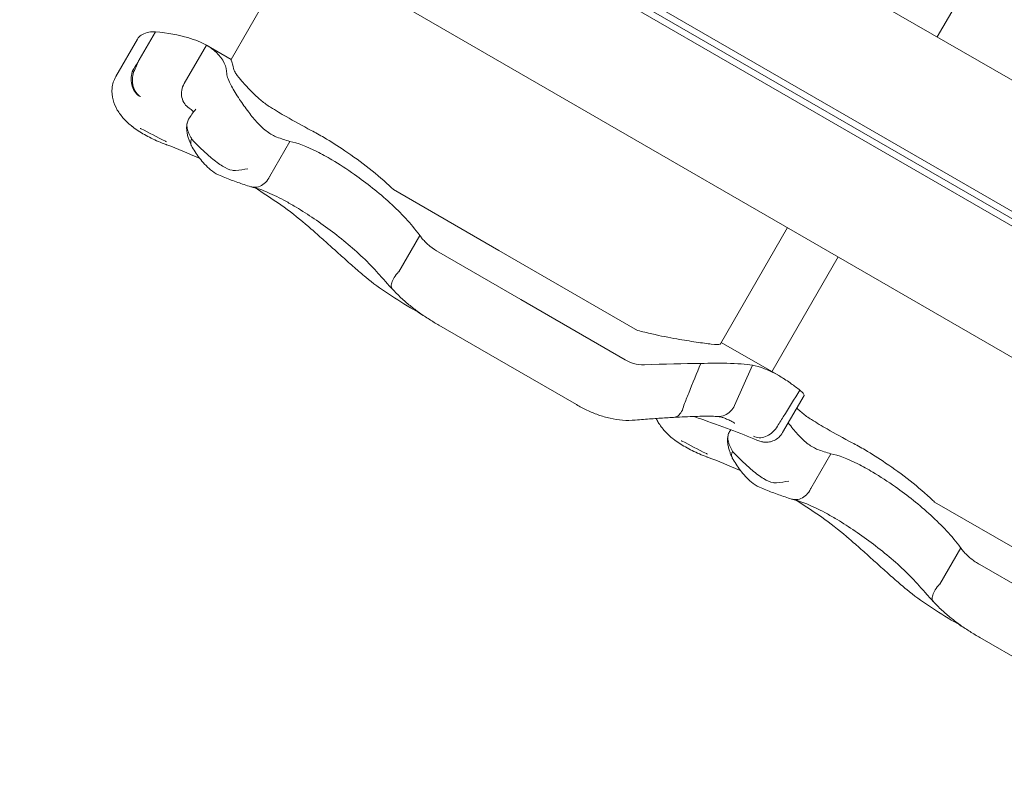
# Model space of a CAD drawing. Units: millimetres. Extents: x 4581 to 28420, y 5570 to 18753.
# Drawn here: x 19921 to 20077, y 10769 to 10889 of the extents above; entities that cross this region are included whole.
import ezdxf

# ---------------------------------------------------------------- set-up
doc = ezdxf.new("R2010")
doc.units = ezdxf.units.MM
doc.header["$LTSCALE"] = 80
doc.layers.add('Dimension (ISO)', color=7, linetype='Continuous', lineweight=18)
doc.layers.add('Visible (ISO)', color=7, linetype='Continuous', lineweight=18)
doc.styles.add('Note Text (ISO)', font='tahoma.ttf')
doc.dimstyles.new('Aplay Dimension Styles M', dxfattribs={"dimscale": 80, "dimtxt": 2.5, "dimasz": 2.5, "dimexe": 3.175, "dimexo": 2, "dimgap": 0.762, "dimtad": 1, "dimdec": 1, "dimlfac": 0.001, "dimrnd": 1e-08, "dimzin": 0, "dimdsep": 46, "dimtxsty": 'Note Text (ISO)', "dimcen": 0.09, "dimdle": 10, "dimclrd": 256, "dimclre": 256, "dimclrt": 7, "dimadec": 0, "dimazin": 0, "dimtfac": 1.40208, "dimtofl": 0, "dimtmove": 0, "dimatfit": 3, "dimfxl": 1, "dimtolj": 1, "dimtzin": 0, "dimlwd": -1, "dimlwe": -1, "dimarcsym": 0})

# ---------------------------------------------------------------- blocks, each defined once
blk = doc.blocks.new('*D32')
at = {"layer": 'Defpoints', "color": 0, "transparency": 16777216}
for p in [(7568.15, 16485.66), (26259.93, 10432.55), (7568.15, 7525.66)]:
    blk.add_point(p, dxfattribs=at)
at = {"layer": 'Dimension (ISO)', "transparency": 16777216}
for p, q in [((7568.15, 16325.66), (7568.15, 7271.66)), ((26259.93, 10272.55), (26259.93, 7271.66)), ((26059.93, 7525.66), (7768.15, 7525.66))]:
    blk.add_line(p, q, dxfattribs=at)
for points in [[(7768.15, 7558.99), (7768.15, 7492.33), (7568.15, 7525.66)], [(26059.93, 7558.99), (26059.93, 7492.33), (26259.93, 7525.66)]]:
    blk.add_solid(points, dxfattribs=at)
at = {"layer": 'Dimension (ISO)', "color": 7, "transparency": 16777216, "insert": (16914.04, 7795.75), "char_height": 200, "attachment_point": 2, "style": 'Note Text (ISO)'}
blk.add_mtext('\\A1;18.7 m', dxfattribs=at)

msp = doc.modelspace()

# ---------------------------------------------------------------- linework, layer by layer
at = {"layer": 'Visible (ISO)'}
for p, q in [((20464.61, 10656.08), (19969.24, 10942.08)), ((20302.64, 10728.81), (19981.03, 10914.49)), ((20301.64, 10727.08), (19980.03, 10912.76)), ((19981.74, 10912.93), (20300.89, 10728.67)), ((19981.74, 10912.93), (20300.89, 10728.67)), ((20445.61, 10623.17), (19950.24, 10909.17)), ((20066.4, 10885.99), (20077.03, 10904.4)), ((19965.05, 10900.63), (19954.55, 10882.44)), ((19939.7, 10885.65), (19936.28, 10879.72)), ((19942.55, 10886.83), (19939.99, 10882.39)), ((19950.63, 10884.71), (19947.12, 10878.63)), ((19954.55, 10882.44), (19950.63, 10884.71)), ((19963.86, 10869.45), (19960.67, 10863.92)), ((19996.98, 10852.17), (19980.29, 10861.81)), ((19984.43, 10854.56), (19981.12, 10848.81)), ((20042.7, 10855.8), (20032.07, 10837.39)), ((19987.45, 10851.9), (20000.46, 10844.39)), ((19996.98, 10852.17), (20018.94, 10839.49)), ((20050.73, 10851.16), (20040.23, 10832.97)), ((20016.95, 10834.87), (20000.46, 10844.39)), ((19987.48, 10840.33), (19996.7, 10835.01)), ((20041.31, 10832.35), (20032.2, 10837.61)), ((20009.26, 10827.76), (19996.7, 10835.01)), ((20037.12, 10834), (20034.3, 10827.64)), ((20045.31, 10829.2), (20041.92, 10823.32)), ((20034.26, 10824.87), (20034.26, 10824.87)), ((20049.55, 10819.98), (20046.36, 10814.45)), ((20082.67, 10802.69), (20065.98, 10812.33)), ((20070.12, 10805.08), (20066.81, 10799.34)), ((20073.14, 10802.42), (20086.15, 10794.92)), ((20073.17, 10790.86), (20082.38, 10785.54))]:
    msp.add_line(p, q, dxfattribs=at)
for centre, major_axis, ratio, start_param, end_param in [((19913.75, 10841.44), (84.66, -21.06), 0.40464, 1.303123, 1.304556), ((20043.3, 10812.71), (11.96, -12.83), 0.186215, 2.595233, 2.602843), ((19999.43, 10791.97), (84.66, -21.06), 0.40464, 1.303123, 1.304556)]:
    msp.add_ellipse(centre, major_axis=major_axis, ratio=ratio, start_param=start_param, end_param=end_param, dxfattribs=at)
for points, knots in [([(19939.7, 10885.65), (19939.85, 10885.9), (19940.06, 10886.11), (19940.83, 10886.62), (19941.54, 10886.81), (19942.48, 10886.83), (19942.51, 10886.83), (19942.55, 10886.83)], [1.9781052, 1.9781052, 1.9781052, 1.9781052, 2.2430546, 2.2430546, 2.7432832, 2.7432832, 2.7634696, 2.7634696, 2.7634696, 2.7634696]), ([(19942.55, 10886.83), (19944.53, 10886.62), (19946.26, 10886.3), (19948.9, 10885.54), (19949.87, 10885.14), (19950.63, 10884.71)], [0.000363, 0.000363, 0.000363, 0.000363, 0.866812, 0.866812, 1.597096, 1.597096, 1.597096, 1.597096]), ([(19950.63, 10884.71), (19951.22, 10884.36), (19951.73, 10883.99), (19952.16, 10883.59), (19953.35, 10882.49), (19953.86, 10881.24), (19953.86, 10880.15)], [1.61054, 1.61054, 1.61054, 1.61054, 2.029261, 2.029261, 2.029261, 3.201538, 3.201538, 3.201538, 3.201538]), ([(19939.99, 10882.39), (19939.91, 10882.26), (19939.83, 10882.12), (19939.48, 10881.54), (19939.22, 10881.08), (19938.95, 10880.62)], [0.5141507, 0.5141507, 0.5141507, 0.5141507, 0.5596599, 0.5596599, 0.7165226, 0.7165226, 0.7165226, 0.7165226]), ([(19938.9, 10871.8), (19938.41, 10872.19), (19937.97, 10872.6), (19937.17, 10873.47), (19936.82, 10873.93), (19936.23, 10874.92), (19935.99, 10875.45), (19935.69, 10876.6), (19935.62, 10877.22), (19935.75, 10878.5), (19935.95, 10879.15), (19936.28, 10879.72)], [6.4784808, 6.4784808, 6.4784808, 6.4784808, 6.6751454, 6.6751454, 6.8718101, 6.8718101, 7.0684747, 7.0684747, 7.2651394, 7.2651394, 7.461804, 7.461804, 7.461804, 7.461804]), ([(19940.15, 10876.54), (19940.15, 10876.55), (19940.15, 10876.55), (19939.86, 10876.7), (19939.6, 10876.93), (19939.16, 10877.49), (19938.99, 10877.83), (19938.76, 10878.55), (19938.7, 10878.94), (19938.7, 10879.72), (19938.76, 10880.1), (19938.87, 10880.46)], [-0.0008137, -0.0008137, -0.0008137, -0.0008137, 0, 0, 0.1188911, 0.1188911, 0.2364778, 0.2364778, 0.3534537, 0.3534537, 0.47013, 0.47013, 0.47013, 0.47013]), ([(19939.1, 10880.44), (19938.99, 10880.08), (19938.92, 10879.69), (19938.91, 10878.91), (19938.95, 10878.53), (19939.15, 10877.8), (19939.3, 10877.47), (19939.69, 10876.92), (19939.91, 10876.7), (19940.17, 10876.55), (19940.18, 10876.55), (19940.18, 10876.54)], [-0.4674377, -0.4674377, -0.4674377, -0.4674377, -0.3502493, -0.3502493, -0.2330586, -0.2330586, -0.1158622, -0.1158622, 0, 0, 0.0014948, 0.0014948, 0.0014948, 0.0014948]), ([(19961.8, 10870.13), (19961.33, 10870.29), (19960.81, 10870.58), (19959.77, 10871.37), (19959.27, 10871.83), (19958.27, 10872.89), (19957.79, 10873.48), (19956.81, 10874.76), (19956.32, 10875.46), (19955.39, 10876.87), (19954.96, 10877.58), (19954.38, 10878.64), (19954.19, 10879.03), (19953.93, 10879.69), (19953.86, 10879.95), (19953.86, 10880.15)], [0, 0, 0, 0, 0.251157, 0.251157, 0.476789, 0.476789, 0.703902, 0.703902, 0.965594, 0.965594, 1.271911, 1.271911, 1.497888, 1.497888, 1.72149, 1.72149, 1.72149, 1.72149]), ([(19960.79, 10874.86), (19960.54, 10875.01), (19960.29, 10875.18), (19959.6, 10875.69), (19959.15, 10876.06), (19958.2, 10876.93), (19957.7, 10877.42), (19956.95, 10878.21), (19956.68, 10878.5), (19956.27, 10878.97), (19956.11, 10879.16), (19955.83, 10879.49), (19955.71, 10879.64), (19955.47, 10879.96), (19955.36, 10880.11), (19955.12, 10880.48), (19955.03, 10880.65), (19954.99, 10880.78)], [-1.054775, -1.054775, -1.054775, -1.054775, -0.946985, -0.946985, -0.768234, -0.768234, -0.558802, -0.558802, -0.428007, -0.428007, -0.339196, -0.339196, -0.2577, -0.2577, -0.158264, -0.158264, 0, 0, 0, 0]), ([(19947.12, 10878.63), (19946.92, 10878.3), (19946.79, 10877.93), (19946.66, 10877.17), (19946.67, 10876.78), (19946.83, 10876.05), (19946.98, 10875.7), (19947.39, 10875.13), (19947.63, 10874.9), (19947.9, 10874.72)], [0, 0, 0, 0, 0.1171828, 0.1171828, 0.2343687, 0.2343687, 0.3515628, 0.3515628, 0.4580978, 0.4580978, 0.4580978, 0.4580978]), ([(19947.71, 10874.84), (19947.72, 10874.83), (19947.74, 10874.83), (19947.76, 10874.81), (19947.78, 10874.8), (19947.8, 10874.79), (19947.82, 10874.78), (19947.84, 10874.76), (19947.85, 10874.76), (19947.88, 10874.74), (19947.89, 10874.73), (19947.9, 10874.73)], [3.3643716, 3.3643716, 3.3643716, 3.3643716, 3.3852511, 3.3852511, 3.4061305, 3.4061305, 3.4270099, 3.4270099, 3.4478894, 3.4478894, 3.4687688, 3.4687688, 3.4687688, 3.4687688]), ([(19947.9, 10874.72), (19948.16, 10874.55), (19948.34, 10874.4), (19948.52, 10874.2), (19948.56, 10874.13), (19948.58, 10874.09)], [0.0029932, 0.0029932, 0.0029932, 0.0029932, 0.4250548, 0.4250548, 0.7600584, 0.7600584, 0.7600584, 0.7600584]), ([(19967.24, 10871.19), (19965.87, 10871.91), (19964.55, 10872.65), (19962.45, 10873.85), (19961.62, 10874.35), (19960.79, 10874.86)], [28.4732472, 28.4732472, 28.4732472, 28.4732472, 29.0299661, 29.0299661, 29.3881845, 29.3881845, 29.3881845, 29.3881845]), ([(19948.96, 10874.56), (19948.96, 10874.56), (19948.96, 10874.56), (19948.53, 10874.06), (19948.15, 10873.51), (19947.82, 10872.95)], [-0.0012846, -0.0012846, -0.0012846, -0.0012846, 0, 0, 0.3160753, 0.3160753, 0.3160753, 0.3160753]), ([(19938.92, 10871.79), (19939.21, 10871.56), (19939.52, 10871.34), (19940.16, 10870.92), (19940.49, 10870.72), (19941.18, 10870.33), (19941.54, 10870.14), (19942.27, 10869.78), (19942.65, 10869.6), (19943.43, 10869.26), (19943.83, 10869.1), (19944.24, 10868.95)], [2.346496, 2.346496, 2.346496, 2.346496, 2.4648474, 2.4648474, 2.5831988, 2.5831988, 2.7015502, 2.7015502, 2.8199016, 2.8199016, 2.9382529, 2.9382529, 2.9382529, 2.9382529]), ([(19940.16, 10871.5), (19940.16, 10871.5), (19940.16, 10871.5), (19940.17, 10871.5), (19940.17, 10871.5), (19940.18, 10871.5), (19940.19, 10871.5), (19940.21, 10871.49), (19940.22, 10871.49), (19940.26, 10871.47), (19940.28, 10871.46), (19940.3, 10871.45)], [0.20735013, 0.20735013, 0.20735013, 0.20735013, 0.20782476, 0.20782476, 0.20874298, 0.20874298, 0.21020277, 0.21020277, 0.21342697, 0.21342697, 0.21915718, 0.21915718, 0.21915718, 0.21915718]), ([(19947.59, 10872.39), (19947.51, 10872.04), (19947.5, 10871.76), (19947.51, 10871.19), (19947.55, 10870.93), (19947.64, 10870.47), (19947.69, 10870.27), (19947.81, 10869.88), (19947.88, 10869.69), (19948.01, 10869.34), (19948.08, 10869.17), (19948.15, 10869)], [2.5392388, 2.5392388, 2.5392388, 2.5392388, 2.5832534, 2.5832534, 2.6448156, 2.6448156, 2.7063779, 2.7063779, 2.7679401, 2.7679401, 2.8262595, 2.8262595, 2.8262595, 2.8262595]), ([(19947.82, 10872.95), (19947.7, 10872.75), (19947.62, 10872.54), (19947.55, 10872.17), (19947.54, 10872.02), (19947.56, 10871.76), (19947.58, 10871.65), (19947.63, 10871.4), (19947.66, 10871.27), (19947.8, 10870.87), (19947.92, 10870.59), (19948.08, 10870.28), (19948.15, 10870.13), (19948.23, 10869.99), (19948.31, 10869.83)], [-0.5264482, -0.5264482, -0.5264482, -0.5264482, -0.3877315, -0.3877315, -0.2935515, -0.2935515, -0.225191, -0.225191, -0.1502283, -0.1502283, 0, 0, 0, 0.0707902, 0.0707902, 0.0707902, 0.0707902]), ([(19944.32, 10869.38), (19944.26, 10869.41), (19944.2, 10869.44), (19942.85, 10870.14), (19941.57, 10870.8), (19940.3, 10871.45)], [-6.0558746, -6.0558746, -6.0558746, -6.0558746, -6.0338988, -6.0338988, -5.5450396, -5.5450396, -5.5450396, -5.5450396]), ([(19980.02, 10862.06), (19978.9, 10863.13), (19977.69, 10864.16), (19975.15, 10866.16), (19973.84, 10867.1), (19971.43, 10868.74), (19970.33, 10869.43), (19969.28, 10870.05)], [-1.668064, -1.668064, -1.668064, -1.668064, -1.18885, -1.18885, -0.700596, -0.700596, -0.280477, -0.280477, -0.280477, -0.280477]), ([(19944.36, 10868.91), (19946.06, 10868.28), (19947.74, 10867.59), (19949.45, 10866.81), (19949.53, 10866.78), (19949.6, 10866.74)], [0, 0, 0, 0, 0.5853106, 0.5853106, 0.6119879, 0.6119879, 0.6119879, 0.6119879]), ([(19948.26, 10868.75), (19948.25, 10868.78), (19948.23, 10868.81), (19948.13, 10869.06), (19948.12, 10869.29), (19948.22, 10869.63), (19948.25, 10869.72), (19948.3, 10869.81)], [0.2080315, 0.2080315, 0.2080315, 0.2080315, 0.2501217, 0.2501217, 0.5002434, 0.5002434, 0.5945707, 0.5945707, 0.5945707, 0.5945707]), ([(19948.25, 10868.76), (19948.43, 10868.44), (19948.63, 10868.12), (19949.06, 10867.47), (19949.29, 10867.15), (19949.79, 10866.49), (19950.06, 10866.17), (19950.64, 10865.54), (19950.95, 10865.24), (19951.66, 10864.66), (19952.05, 10864.39), (19952.57, 10864.16)], [1.6977918, 1.6977918, 1.6977918, 1.6977918, 1.7978347, 1.7978347, 1.8978776, 1.8978776, 1.9979205, 1.9979205, 2.0979634, 2.0979634, 2.1980063, 2.1980063, 2.1980063, 2.1980063]), ([(19948.29, 10869.82), (19948.37, 10869.73), (19948.46, 10869.64), (19948.94, 10869.13), (19949.38, 10868.69), (19950.36, 10867.77), (19950.88, 10867.3), (19952.02, 10866.33), (19952.62, 10865.88), (19953.75, 10865.19), (19954.25, 10864.97), (19954.91, 10864.85), (19955.09, 10864.84), (19955.27, 10864.85)], [-0.8052319, -0.8052319, -0.8052319, -0.8052319, -0.7754834, -0.7754834, -0.6459259, -0.6459259, -0.5149958, -0.5149958, -0.3635357, -0.3635357, -0.217196, -0.217196, -0.1551194, -0.1551194, -0.1551194, -0.1551194]), ([(19963.86, 10869.45), (19965.09, 10869.2), (19966.53, 10868.65), (19968.91, 10867.45), (19969.71, 10867.01), (19970.53, 10866.52)], [0.000155, 0.000155, 0.000155, 0.000155, 0.69249, 0.69249, 1.022393, 1.022393, 1.022393, 1.022393]), ([(19970.53, 10866.52), (19971.68, 10865.84), (19972.88, 10865.06), (19976.01, 10862.86), (19977.93, 10861.35), (19981.47, 10858.1), (19983.06, 10856.4), (19984.37, 10854.64)], [1.021909, 1.021909, 1.021909, 1.021909, 1.48365, 1.48365, 2.213843, 2.213843, 2.932138, 2.932138, 2.932138, 2.932138]), ([(19952.57, 10864.16), (19952.9, 10864.01), (19953.23, 10863.87), (19953.91, 10863.6), (19954.24, 10863.46), (19954.92, 10863.2), (19955.26, 10863.08), (19955.94, 10862.84), (19956.28, 10862.72), (19956.96, 10862.49), (19957.31, 10862.38), (19957.65, 10862.28)], [0, 0, 0, 0, 0.1718525, 0.1718525, 0.343705, 0.343705, 0.5155574, 0.5155574, 0.6874099, 0.6874099, 0.8592624, 0.8592624, 0.8592624, 0.8592624]), ([(19955.27, 10864.85), (19955.95, 10864.9), (19956.6, 10865), (19957.21, 10865.13), (19957.21, 10865.13), (19957.22, 10865.13)], [0, 0, 0, 0, 0.2663298, 0.2663298, 0.2680944, 0.2680944, 0.2680944, 0.2680944]), ([(19957.65, 10862.28), (19957.82, 10862.22), (19957.99, 10862.19), (19958.49, 10862.17), (19958.82, 10862.23), (19959.45, 10862.5), (19959.75, 10862.7), (19960.27, 10863.22), (19960.49, 10863.54), (19960.65, 10863.89)], [-0.4155736, -0.4155736, -0.4155736, -0.4155736, -0.3512957, -0.3512957, -0.2341881, -0.2341881, -0.1171234, -0.1171234, 0, 0, 0, 0]), ([(19957.83, 10862.23), (19958.13, 10862.16), (19958.46, 10862.08), (19959.2, 10861.84), (19959.61, 10861.69), (19960.47, 10861.33), (19960.93, 10861.13), (19961.9, 10860.67), (19962.4, 10860.41), (19963.44, 10859.85), (19963.98, 10859.54), (19964.53, 10859.22)], [2.029237, 2.029237, 2.029237, 2.029237, 2.26192, 2.26192, 2.494604, 2.494604, 2.727287, 2.727287, 2.95997, 2.95997, 3.192654, 3.192654, 3.192654, 3.192654]), ([(19958.29, 10862.12), (19958.43, 10862.03), (19958.57, 10861.95), (19960.16, 10860.95), (19961.58, 10860), (19964.28, 10858.04), (19965.57, 10857.02), (19966.79, 10855.97)], [1.701129, 1.701129, 1.701129, 1.701129, 1.755932, 1.755932, 2.341242, 2.341242, 2.926553, 2.926553, 2.926553, 2.926553]), ([(19964.53, 10859.22), (19965.44, 10858.68), (19966.38, 10858.09), (19968.3, 10856.81), (19969.27, 10856.12), (19971.2, 10854.68), (19972.16, 10853.93), (19974.01, 10852.36), (19974.91, 10851.56), (19976.61, 10849.91), (19977.41, 10849.07), (19978.14, 10848.23)], [0, 0, 0, 0, 0.383004, 0.383004, 0.766008, 0.766008, 1.149012, 1.149012, 1.532015, 1.532015, 1.915019, 1.915019, 1.915019, 1.915019]), ([(19966.79, 10855.97), (19967.41, 10855.44), (19968.02, 10854.89), (19969.24, 10853.81), (19969.85, 10853.26), (19971.05, 10852.17), (19971.66, 10851.63), (19972.86, 10850.55), (19973.46, 10850.01), (19974.68, 10848.96), (19975.28, 10848.44), (19975.9, 10847.93)], [2.943287, 2.943287, 2.943287, 2.943287, 3.232256, 3.232256, 3.521224, 3.521224, 3.810193, 3.810193, 4.099161, 4.099161, 4.388129, 4.388129, 4.388129, 4.388129]), ([(19984.43, 10854.56), (19984.56, 10854.37), (19984.7, 10854.2), (19985.18, 10853.63), (19985.6, 10853.22), (19986.51, 10852.48), (19986.99, 10852.16), (19987.45, 10851.9)], [0.5474596, 0.5474596, 0.5474596, 0.5474596, 0.6177753, 0.6177753, 0.7989778, 0.7989778, 0.9801803, 0.9801803, 0.9801803, 0.9801803]), ([(19980.09, 10846.07), (19979.96, 10846.21), (19979.83, 10846.35), (19979.57, 10846.63), (19979.44, 10846.77), (19979.18, 10847.06), (19979.05, 10847.2), (19978.79, 10847.49), (19978.66, 10847.64), (19978.4, 10847.93), (19978.27, 10848.08), (19978.14, 10848.23)], [3.0503211, 3.0503211, 3.0503211, 3.0503211, 3.1089118, 3.1089118, 3.1682182, 3.1682182, 3.2275246, 3.2275246, 3.286831, 3.286831, 3.3461374, 3.3461374, 3.3461374, 3.3461374]), ([(19980.08, 10846.08), (19980.01, 10846.16), (19979.96, 10846.27), (19979.89, 10846.58), (19979.92, 10846.81), (19980.08, 10847.33), (19980.22, 10847.62), (19980.59, 10848.2), (19980.83, 10848.5), (19981.09, 10848.78)], [-0.4287707, -0.4287707, -0.4287707, -0.4287707, -0.3514416, -0.3514416, -0.2343179, -0.2343179, -0.1171858, -0.1171858, 0, 0, 0, 0]), ([(19975.9, 10847.93), (19977, 10847.01), (19978.21, 10846.15), (19980.75, 10844.46), (19982.09, 10843.63), (19983.94, 10842.52), (19984.41, 10842.24), (19984.89, 10841.95)], [0, 0, 0, 0, 0.480026, 0.480026, 0.960053, 0.960053, 1.126349, 1.126349, 1.126349, 1.126349]), ([(19987.48, 10840.33), (19986.96, 10840.63), (19986.45, 10840.94), (19985.42, 10841.6), (19984.9, 10841.94), (19983.89, 10842.66), (19983.39, 10843.04), (19982.41, 10843.83), (19981.93, 10844.25), (19980.99, 10845.13), (19980.53, 10845.59), (19980.08, 10846.08)], [0, 0, 0, 0, 0.1922752, 0.1922752, 0.3845505, 0.3845505, 0.5768257, 0.5768257, 0.769101, 0.769101, 0.9613762, 0.9613762, 0.9613762, 0.9613762]), ([(20032.07, 10837.39), (20032.06, 10837.37), (20032.04, 10837.36), (20031.85, 10837.26), (20031.38, 10837.27), (20029.98, 10837.42), (20029.16, 10837.53), (20027.29, 10837.81), (20026.26, 10837.97), (20023.91, 10838.39), (20022.58, 10838.64), (20021.21, 10838.96)], [-1.799293, -1.799293, -1.799293, -1.799293, -1.723011, -1.723011, -1.222666, -1.222666, -0.813851, -0.813851, -0.428848, -0.428848, 0, 0, 0, 0]), ([(20016.95, 10834.87), (20017.38, 10834.62), (20017.83, 10834.42), (20018.86, 10834.11), (20019.44, 10834.03), (20020.02, 10834.06)], [0.376636, 0.376636, 0.376636, 0.376636, 0.5305001, 0.5305001, 0.7135147, 0.7135147, 0.7135147, 0.7135147]), ([(20028.95, 10834.26), (20028.3, 10832.71), (20027.66, 10831.15), (20026.78, 10828.96), (20026.53, 10828.33), (20026.28, 10827.7)], [0, 0, 0, 0, 0.5088269, 0.5088269, 0.7136718, 0.7136718, 0.7136718, 0.7136718]), ([(20028.95, 10834.26), (20030.45, 10834.34), (20031.83, 10834.35), (20033.06, 10834.32), (20034.73, 10834.27), (20036.1, 10834.15), (20037.12, 10834)], [1.383651, 1.383651, 1.383651, 1.383651, 2.003949, 2.003949, 2.003949, 2.845024, 2.845024, 2.845024, 2.845024]), ([(20041.31, 10832.35), (20041.55, 10832.21), (20041.81, 10832.06), (20042.12, 10831.86), (20042.17, 10831.82), (20042.23, 10831.79)], [0.7222422, 0.7222422, 0.7222422, 0.7222422, 0.8618633, 0.8618633, 0.891196, 0.891196, 0.891196, 0.891196]), ([(20042.23, 10831.79), (20042.52, 10831.6), (20042.81, 10831.41), (20043.1, 10831.2), (20043.57, 10830.88), (20044.03, 10830.53), (20044.51, 10830.16)], [0.8615212, 0.8615212, 0.8615212, 0.8615212, 0.9894648, 0.9894648, 0.9894648, 1.1883216, 1.1883216, 1.1883216, 1.1883216]), ([(20040.95, 10824.11), (20041.31, 10824.68), (20041.66, 10825.25), (20042.9, 10827.23), (20043.77, 10828.65), (20044.64, 10830.06)], [0.2970681, 0.2970681, 0.2970681, 0.2970681, 0.4989572, 0.4989572, 0.9971785, 0.9971785, 0.9971785, 0.9971785]), ([(20044.64, 10830.06), (20044.65, 10830.06), (20044.65, 10830.05), (20044.76, 10829.96), (20044.86, 10829.87), (20045.11, 10829.63), (20045.23, 10829.49), (20045.33, 10829.3), (20045.34, 10829.24), (20045.31, 10829.2)], [0.1264144, 0.1264144, 0.1264144, 0.1264144, 0.1290799, 0.1290799, 0.2019295, 0.2019295, 0.3504709, 0.3504709, 0.4644232, 0.4644232, 0.4644232, 0.4644232]), ([(20018.58, 10825.31), (20017.91, 10825.25), (20017.23, 10825.25), (20015.9, 10825.35), (20015.23, 10825.45), (20013.94, 10825.73), (20013.31, 10825.92), (20012.09, 10826.36), (20011.5, 10826.61), (20010.35, 10827.15), (20009.79, 10827.45), (20009.26, 10827.76)], [0, 0, 0, 0, 0.1672936, 0.1672936, 0.3345871, 0.3345871, 0.5018807, 0.5018807, 0.6691743, 0.6691743, 0.8364678, 0.8364678, 0.8364678, 0.8364678]), ([(20026.27, 10827.67), (20026.2, 10827.3), (20026.08, 10826.97), (20025.76, 10826.4), (20025.56, 10826.16), (20025.13, 10825.84), (20024.89, 10825.74), (20024.63, 10825.73), (20024.62, 10825.73), (20024.61, 10825.72)], [0, 0, 0, 0, 0.1171682, 0.1171682, 0.2343449, 0.2343449, 0.3515485, 0.3515485, 0.3557107, 0.3557107, 0.3557107, 0.3557107]), ([(20034.3, 10827.64), (20034.14, 10827.29), (20033.92, 10826.97), (20033.39, 10826.43), (20033.08, 10826.23), (20032.4, 10825.95), (20032.04, 10825.89), (20031.69, 10825.89)], [-0.4707877, -0.4707877, -0.4707877, -0.4707877, -0.3536354, -0.3536354, -0.236469, -0.236469, -0.1213802, -0.1213802, -0.1213802, -0.1213802]), ([(20034.3, 10827.64), (20034.3, 10827.64), (20034.3, 10827.64), (20034.3, 10827.64), (20034.3, 10827.64), (20034.3, 10827.64)], [-0.0053579779, -0.0053579779, -0.0053579779, -0.0053579779, -0.0053463846, -0.0053463846, -0.0050166594, -0.0050166594, -0.0050166594, -0.0050166594]), ([(20046.47, 10825.39), (20046.23, 10825.54), (20045.98, 10825.71), (20045.28, 10826.22), (20044.84, 10826.59), (20044.32, 10827.06), (20044.24, 10827.13), (20044.16, 10827.21)], [-1.0547746, -1.0547746, -1.0547746, -1.0547746, -0.9469846, -0.9469846, -0.7682337, -0.7682337, -0.7361967, -0.7361967, -0.7361967, -0.7361967]), ([(20018.58, 10825.31), (20019.01, 10825.35), (20019.44, 10825.38), (20020.29, 10825.45), (20020.7, 10825.48), (20021.52, 10825.54), (20021.92, 10825.57), (20022.72, 10825.62), (20023.11, 10825.65), (20023.87, 10825.69), (20024.25, 10825.71), (20024.61, 10825.72)], [15.6009145, 15.6009145, 15.6009145, 15.6009145, 15.7443448, 15.7443448, 15.887775, 15.887775, 16.0312052, 16.0312052, 16.1746355, 16.1746355, 16.3180657, 16.3180657, 16.3180657, 16.3180657]), ([(20024.59, 10822.33), (20024.1, 10822.71), (20023.65, 10823.12), (20022.86, 10823.99), (20022.51, 10824.46), (20022.09, 10825.15), (20021.99, 10825.36), (20021.89, 10825.57)], [6.4784808, 6.4784808, 6.4784808, 6.4784808, 6.6751454, 6.6751454, 6.8718101, 6.8718101, 6.9509759, 6.9509759, 6.9509759, 6.9509759]), ([(20024.64, 10825.73), (20025.27, 10825.77), (20025.87, 10825.81), (20027.01, 10825.86), (20027.55, 10825.88), (20028.57, 10825.91), (20029.05, 10825.92), (20029.93, 10825.92), (20030.34, 10825.92), (20031.07, 10825.91), (20031.4, 10825.9), (20031.69, 10825.89)], [0.075002, 0.075002, 0.075002, 0.075002, 0.331621, 0.331621, 0.58824, 0.58824, 0.84486, 0.84486, 1.101479, 1.101479, 1.358098, 1.358098, 1.358098, 1.358098]), ([(20037.83, 10822.12), (20036.53, 10822.67), (20035.13, 10823.24), (20032.11, 10824.38), (20030.5, 10824.96), (20028.45, 10825.66), (20028.11, 10825.77), (20027.77, 10825.89)], [0, 0, 0, 0, 0.87409, 0.87409, 1.748179, 1.748179, 1.919096, 1.919096, 1.919096, 1.919096]), ([(20031.61, 10825.9), (20031.69, 10825.89), (20031.78, 10825.87), (20032.02, 10825.83), (20032.17, 10825.79), (20032.51, 10825.69), (20032.69, 10825.62), (20033.09, 10825.46), (20033.31, 10825.37), (20033.77, 10825.14), (20034.01, 10825.02), (20034.26, 10824.87)], [0.0275618, 0.0275618, 0.0275618, 0.0275618, 0.1671743, 0.1671743, 0.3391138, 0.3391138, 0.5110534, 0.5110534, 0.682993, 0.682993, 0.8549326, 0.8549326, 0.8549326, 0.8549326]), ([(20047.48, 10820.66), (20047.02, 10820.82), (20046.5, 10821.11), (20045.46, 10821.89), (20044.96, 10822.36), (20043.96, 10823.42), (20043.48, 10824.01), (20042.95, 10824.69), (20042.88, 10824.78), (20042.82, 10824.87)], [0, 0, 0, 0, 0.2511569, 0.2511569, 0.4767891, 0.4767891, 0.7039017, 0.7039017, 0.7380609, 0.7380609, 0.7380609, 0.7380609]), ([(20052.93, 10821.72), (20051.56, 10822.44), (20050.23, 10823.17), (20048.14, 10824.38), (20047.31, 10824.88), (20046.47, 10825.39)], [28.4732472, 28.4732472, 28.4732472, 28.4732472, 29.0299661, 29.0299661, 29.3881845, 29.3881845, 29.3881845, 29.3881845]), ([(20033.51, 10823.48), (20033.39, 10823.28), (20033.31, 10823.07), (20033.24, 10822.7), (20033.23, 10822.55), (20033.25, 10822.29), (20033.26, 10822.17), (20033.32, 10821.93), (20033.35, 10821.8), (20033.49, 10821.4), (20033.61, 10821.11), (20033.76, 10820.81), (20033.84, 10820.66), (20033.91, 10820.51), (20034, 10820.36)], [-0.5264482, -0.5264482, -0.5264482, -0.5264482, -0.3877315, -0.3877315, -0.2935515, -0.2935515, -0.225191, -0.225191, -0.1502283, -0.1502283, 0, 0, 0, 0.0707902, 0.0707902, 0.0707902, 0.0707902]), ([(20040.94, 10824.1), (20040.72, 10823.78), (20040.46, 10823.49), (20039.86, 10823.01), (20039.53, 10822.82), (20038.86, 10822.57), (20038.52, 10822.51), (20037.88, 10822.53), (20037.58, 10822.61), (20037.32, 10822.76), (20037.32, 10822.76), (20037.31, 10822.76)], [0, 0, 0, 0, 0.1171001, 0.1171001, 0.2342466, 0.2342466, 0.3514899, 0.3514899, 0.4703921, 0.4703921, 0.4717187, 0.4717187, 0.4717187, 0.4717187]), ([(20041.92, 10823.32), (20041.76, 10823.04), (20041.55, 10822.78), (20041.08, 10822.36), (20040.82, 10822.21), (20040.3, 10821.96), (20040.04, 10821.89), (20039.51, 10821.79), (20039.28, 10821.8), (20038.83, 10821.82), (20038.65, 10821.86), (20038.35, 10821.93), (20038.24, 10821.97), (20038.03, 10822.04), (20037.94, 10822.07), (20037.84, 10822.11), (20037.84, 10822.12), (20037.83, 10822.12)], [-0.1225041, -0.1225041, -0.1225041, -0.1225041, -0.1137965, -0.1137965, -0.1045562, -0.1045562, -0.0928906, -0.0928906, -0.0759115, -0.0759115, -0.0514106, -0.0514106, -0.0269098, -0.0269098, -0.002409, -0.002409, 0, 0, 0, 0]), ([(20024.6, 10822.32), (20024.9, 10822.09), (20025.21, 10821.87), (20025.85, 10821.45), (20026.18, 10821.25), (20026.87, 10820.86), (20027.23, 10820.67), (20027.96, 10820.3), (20028.34, 10820.13), (20029.12, 10819.79), (20029.52, 10819.63), (20029.93, 10819.48)], [2.346496, 2.346496, 2.346496, 2.346496, 2.4648474, 2.4648474, 2.5831988, 2.5831988, 2.7015502, 2.7015502, 2.8199016, 2.8199016, 2.9382529, 2.9382529, 2.9382529, 2.9382529]), ([(20025.85, 10822.03), (20025.85, 10822.03), (20025.85, 10822.03), (20025.86, 10822.03), (20025.86, 10822.03), (20025.87, 10822.03), (20025.88, 10822.03), (20025.9, 10822.02), (20025.91, 10822.02), (20025.95, 10822), (20025.97, 10821.99), (20025.99, 10821.98)], [0.20735013, 0.20735013, 0.20735013, 0.20735013, 0.20782476, 0.20782476, 0.20874298, 0.20874298, 0.21020277, 0.21020277, 0.21342697, 0.21342697, 0.21915718, 0.21915718, 0.21915718, 0.21915718]), ([(20030.01, 10819.9), (20029.95, 10819.93), (20029.89, 10819.97), (20028.54, 10820.66), (20027.26, 10821.33), (20025.99, 10821.98)], [-6.0558746, -6.0558746, -6.0558746, -6.0558746, -6.0338988, -6.0338988, -5.5450396, -5.5450396, -5.5450396, -5.5450396]), ([(20033.28, 10822.92), (20033.2, 10822.57), (20033.19, 10822.29), (20033.19, 10821.72), (20033.23, 10821.46), (20033.33, 10821), (20033.38, 10820.79), (20033.5, 10820.41), (20033.56, 10820.22), (20033.7, 10819.87), (20033.76, 10819.7), (20033.83, 10819.53)], [2.5392388, 2.5392388, 2.5392388, 2.5392388, 2.5832534, 2.5832534, 2.6448156, 2.6448156, 2.7063779, 2.7063779, 2.7679401, 2.7679401, 2.8262595, 2.8262595, 2.8262595, 2.8262595]), ([(20033.95, 10819.27), (20033.93, 10819.31), (20033.92, 10819.34), (20033.82, 10819.58), (20033.81, 10819.82), (20033.9, 10820.16), (20033.94, 10820.25), (20033.99, 10820.34)], [0.2080315, 0.2080315, 0.2080315, 0.2080315, 0.2501217, 0.2501217, 0.5002434, 0.5002434, 0.5945707, 0.5945707, 0.5945707, 0.5945707]), ([(20033.98, 10820.35), (20034.06, 10820.26), (20034.15, 10820.17), (20034.62, 10819.66), (20035.07, 10819.22), (20036.05, 10818.3), (20036.57, 10817.83), (20037.71, 10816.86), (20038.31, 10816.4), (20039.44, 10815.71), (20039.94, 10815.5), (20040.6, 10815.38), (20040.78, 10815.36), (20040.96, 10815.38)], [-0.8052319, -0.8052319, -0.8052319, -0.8052319, -0.7754834, -0.7754834, -0.6459259, -0.6459259, -0.5149958, -0.5149958, -0.3635357, -0.3635357, -0.217196, -0.217196, -0.1551194, -0.1551194, -0.1551194, -0.1551194]), ([(20065.71, 10812.59), (20064.59, 10813.66), (20063.37, 10814.69), (20060.84, 10816.69), (20059.53, 10817.63), (20057.12, 10819.26), (20056.02, 10819.96), (20054.97, 10820.58)], [-1.668064, -1.668064, -1.668064, -1.668064, -1.18885, -1.18885, -0.700596, -0.700596, -0.280477, -0.280477, -0.280477, -0.280477]), ([(20030.04, 10819.44), (20031.75, 10818.81), (20033.43, 10818.11), (20035.14, 10817.34), (20035.21, 10817.3), (20035.29, 10817.27)], [0, 0, 0, 0, 0.5853106, 0.5853106, 0.6119879, 0.6119879, 0.6119879, 0.6119879]), ([(20033.94, 10819.29), (20034.12, 10818.97), (20034.32, 10818.65), (20034.75, 10818), (20034.98, 10817.67), (20035.48, 10817.02), (20035.74, 10816.7), (20036.32, 10816.07), (20036.64, 10815.76), (20037.35, 10815.19), (20037.74, 10814.92), (20038.25, 10814.69)], [1.6977918, 1.6977918, 1.6977918, 1.6977918, 1.7978347, 1.7978347, 1.8978776, 1.8978776, 1.9979205, 1.9979205, 2.0979634, 2.0979634, 2.1980063, 2.1980063, 2.1980063, 2.1980063]), ([(20049.55, 10819.98), (20050.78, 10819.73), (20052.22, 10819.17), (20054.6, 10817.98), (20055.4, 10817.54), (20056.22, 10817.05)], [0.000155, 0.000155, 0.000155, 0.000155, 0.69249, 0.69249, 1.022393, 1.022393, 1.022393, 1.022393]), ([(20056.22, 10817.05), (20057.37, 10816.36), (20058.57, 10815.59), (20061.7, 10813.39), (20063.61, 10811.87), (20067.16, 10808.62), (20068.75, 10806.93), (20070.06, 10805.16)], [1.021909, 1.021909, 1.021909, 1.021909, 1.48365, 1.48365, 2.213843, 2.213843, 2.932138, 2.932138, 2.932138, 2.932138]), ([(20040.96, 10815.38), (20041.63, 10815.43), (20042.29, 10815.52), (20042.9, 10815.66), (20042.9, 10815.66), (20042.91, 10815.66)], [0, 0, 0, 0, 0.2663298, 0.2663298, 0.2680944, 0.2680944, 0.2680944, 0.2680944]), ([(20038.25, 10814.69), (20038.59, 10814.54), (20038.92, 10814.4), (20039.59, 10814.12), (20039.93, 10813.99), (20040.61, 10813.73), (20040.95, 10813.61), (20041.63, 10813.37), (20041.97, 10813.25), (20042.65, 10813.02), (20042.99, 10812.91), (20043.34, 10812.8)], [0, 0, 0, 0, 0.1718525, 0.1718525, 0.343705, 0.343705, 0.5155574, 0.5155574, 0.6874099, 0.6874099, 0.8592624, 0.8592624, 0.8592624, 0.8592624]), ([(20043.34, 10812.8), (20043.5, 10812.75), (20043.68, 10812.72), (20044.18, 10812.7), (20044.51, 10812.76), (20045.14, 10813.03), (20045.43, 10813.23), (20045.95, 10813.75), (20046.17, 10814.06), (20046.34, 10814.41)], [-0.4155736, -0.4155736, -0.4155736, -0.4155736, -0.3512957, -0.3512957, -0.2341881, -0.2341881, -0.1171234, -0.1171234, 0, 0, 0, 0]), ([(20043.52, 10812.75), (20043.82, 10812.69), (20044.15, 10812.6), (20044.89, 10812.36), (20045.3, 10812.22), (20046.16, 10811.86), (20046.62, 10811.66), (20047.58, 10811.2), (20048.09, 10810.94), (20049.13, 10810.38), (20049.67, 10810.07), (20050.22, 10809.75)], [2.029237, 2.029237, 2.029237, 2.029237, 2.26192, 2.26192, 2.494604, 2.494604, 2.727287, 2.727287, 2.95997, 2.95997, 3.192654, 3.192654, 3.192654, 3.192654]), ([(20043.98, 10812.64), (20044.12, 10812.56), (20044.25, 10812.48), (20045.85, 10811.48), (20047.26, 10810.53), (20049.96, 10808.57), (20051.25, 10807.55), (20052.47, 10806.5)], [1.701129, 1.701129, 1.701129, 1.701129, 1.755932, 1.755932, 2.341242, 2.341242, 2.926553, 2.926553, 2.926553, 2.926553]), ([(20050.22, 10809.75), (20051.13, 10809.21), (20052.07, 10808.61), (20053.98, 10807.33), (20054.96, 10806.65), (20056.89, 10805.21), (20057.84, 10804.45), (20059.7, 10802.89), (20060.6, 10802.09), (20062.3, 10800.44), (20063.1, 10799.6), (20063.83, 10798.75)], [0, 0, 0, 0, 0.383004, 0.383004, 0.766008, 0.766008, 1.149012, 1.149012, 1.532015, 1.532015, 1.915019, 1.915019, 1.915019, 1.915019]), ([(20052.47, 10806.5), (20053.09, 10805.96), (20053.71, 10805.42), (20054.93, 10804.34), (20055.53, 10803.79), (20056.74, 10802.7), (20057.34, 10802.16), (20058.55, 10801.08), (20059.15, 10800.54), (20060.36, 10799.49), (20060.97, 10798.97), (20061.58, 10798.46)], [2.943287, 2.943287, 2.943287, 2.943287, 3.232256, 3.232256, 3.521224, 3.521224, 3.810193, 3.810193, 4.099161, 4.099161, 4.388129, 4.388129, 4.388129, 4.388129]), ([(20070.12, 10805.08), (20070.25, 10804.9), (20070.39, 10804.73), (20070.87, 10804.15), (20071.29, 10803.75), (20072.2, 10803.01), (20072.68, 10802.69), (20073.14, 10802.42)], [0.5474596, 0.5474596, 0.5474596, 0.5474596, 0.6177753, 0.6177753, 0.7989778, 0.7989778, 0.9801803, 0.9801803, 0.9801803, 0.9801803]), ([(20061.58, 10798.46), (20062.69, 10797.54), (20063.9, 10796.68), (20066.44, 10794.99), (20067.78, 10794.16), (20069.62, 10793.05), (20070.1, 10792.77), (20070.58, 10792.48)], [0, 0, 0, 0, 0.480026, 0.480026, 0.960053, 0.960053, 1.126349, 1.126349, 1.126349, 1.126349]), ([(20065.78, 10796.6), (20065.65, 10796.74), (20065.52, 10796.88), (20065.26, 10797.16), (20065.13, 10797.3), (20064.87, 10797.58), (20064.74, 10797.73), (20064.48, 10798.02), (20064.35, 10798.16), (20064.09, 10798.46), (20063.96, 10798.61), (20063.83, 10798.75)], [3.0503211, 3.0503211, 3.0503211, 3.0503211, 3.1089118, 3.1089118, 3.1682182, 3.1682182, 3.2275246, 3.2275246, 3.286831, 3.286831, 3.3461374, 3.3461374, 3.3461374, 3.3461374]), ([(20065.77, 10796.61), (20065.7, 10796.69), (20065.65, 10796.79), (20065.58, 10797.11), (20065.6, 10797.34), (20065.77, 10797.86), (20065.9, 10798.15), (20066.28, 10798.73), (20066.51, 10799.03), (20066.78, 10799.31)], [-0.4287707, -0.4287707, -0.4287707, -0.4287707, -0.3514416, -0.3514416, -0.2343179, -0.2343179, -0.1171858, -0.1171858, 0, 0, 0, 0]), ([(20073.17, 10790.86), (20072.65, 10791.16), (20072.13, 10791.47), (20071.1, 10792.13), (20070.59, 10792.47), (20069.58, 10793.19), (20069.08, 10793.56), (20068.1, 10794.36), (20067.62, 10794.77), (20066.67, 10795.65), (20066.21, 10796.12), (20065.77, 10796.61)], [0, 0, 0, 0, 0.1922752, 0.1922752, 0.3845505, 0.3845505, 0.5768257, 0.5768257, 0.769101, 0.769101, 0.9613762, 0.9613762, 0.9613762, 0.9613762])]:
    msp.add_open_spline(points, degree=3, knots=knots, dxfattribs=at)
for points in [[(19954.99, 10880.78), (19954.71, 10881.9), (19954.54, 10882.44), (19954.55, 10882.44)], [(19939.11, 10880.45), (19939.4, 10881.1), (19939.69, 10881.74), (19939.99, 10882.39)], [(19938.87, 10880.46), (19938.89, 10880.52), (19938.92, 10880.57), (19938.95, 10880.62)], [(19939.1, 10880.44), (19939.1, 10880.44), (19939.11, 10880.45), (19939.11, 10880.45)], [(19947.12, 10878.63), (19947.12, 10878.63), (19947.12, 10878.63), (19947.12, 10878.63)], [(19948.61, 10874.13), (19948.61, 10874.13), (19948.6, 10874.12), (19948.6, 10874.11)], [(19938.9, 10871.8), (19938.91, 10871.8), (19938.91, 10871.79), (19938.92, 10871.79)], [(19961.8, 10870.13), (19962.47, 10869.89), (19963.16, 10869.66), (19963.86, 10869.45)], [(19969.28, 10870.05), (19968.58, 10870.47), (19967.9, 10870.85), (19967.24, 10871.19)], [(19960.65, 10863.89), (19960.66, 10863.9), (19960.66, 10863.91), (19960.67, 10863.92)], [(19980.29, 10861.81), (19980.2, 10861.89), (19980.11, 10861.97), (19980.02, 10862.06)], [(19984.37, 10854.64), (19984.39, 10854.61), (19984.41, 10854.58), (19984.43, 10854.56)], [(19981.09, 10848.78), (19981.1, 10848.79), (19981.11, 10848.8), (19981.12, 10848.81)], [(20021.21, 10838.96), (20020.46, 10839.14), (20019.7, 10839.31), (20018.94, 10839.49)], [(20020.02, 10834.06), (20023.21, 10834.2), (20026.25, 10834.29), (20028.95, 10834.26)], [(20037.12, 10834), (20038.31, 10833.8), (20039.73, 10833.26), (20041.31, 10832.35)], [(20044.51, 10830.16), (20044.55, 10830.13), (20044.6, 10830.1), (20044.64, 10830.06)], [(20026.27, 10827.67), (20026.27, 10827.68), (20026.27, 10827.69), (20026.28, 10827.7)], [(20033.69, 10823.78), (20033.63, 10823.68), (20033.57, 10823.58), (20033.51, 10823.48)], [(20040.95, 10824.11), (20040.95, 10824.11), (20040.95, 10824.11), (20040.94, 10824.1)], [(20024.59, 10822.33), (20024.6, 10822.33), (20024.6, 10822.32), (20024.6, 10822.32)], [(20054.97, 10820.58), (20054.27, 10820.99), (20053.59, 10821.38), (20052.93, 10821.72)], [(20047.48, 10820.66), (20048.16, 10820.42), (20048.85, 10820.19), (20049.55, 10819.98)], [(20046.34, 10814.41), (20046.35, 10814.42), (20046.35, 10814.43), (20046.36, 10814.45)], [(20065.98, 10812.33), (20065.89, 10812.42), (20065.8, 10812.5), (20065.71, 10812.59)], [(20070.06, 10805.16), (20070.08, 10805.14), (20070.1, 10805.11), (20070.12, 10805.08)], [(20066.78, 10799.31), (20066.79, 10799.32), (20066.8, 10799.33), (20066.81, 10799.34)]]:
    msp.add_open_spline(points, degree=3, dxfattribs=at)

# ---------------------------------------------------------------- dimensions: what is measured, and where the dimension line sits
at = {"layer": 'Dimension (ISO)'}
dim = msp.add_linear_dim(base=(7568.15, 7525.66), p1=(26259.93, 10432.55), p2=(7568.15, 16485.66), angle=180, text='<> m', dimstyle='Aplay Dimension Styles M', override={"dimgap": 0.762, "dimdec": 1, "dimlfac": 0.001, "dimpost": '', "dimtol": 0, "dimlim": 0, "dimtp": 0, "dimtm": 0, "dimtdec": 2, "dimatfit": 1}, dxfattribs=at)
dim.commit()
dim.dimension.update_dxf_attribs({"geometry": '*D32', "text_midpoint": (16914.04, 7525.66), "dimtype": 160})

doc.saveas('drawing.dxf')
